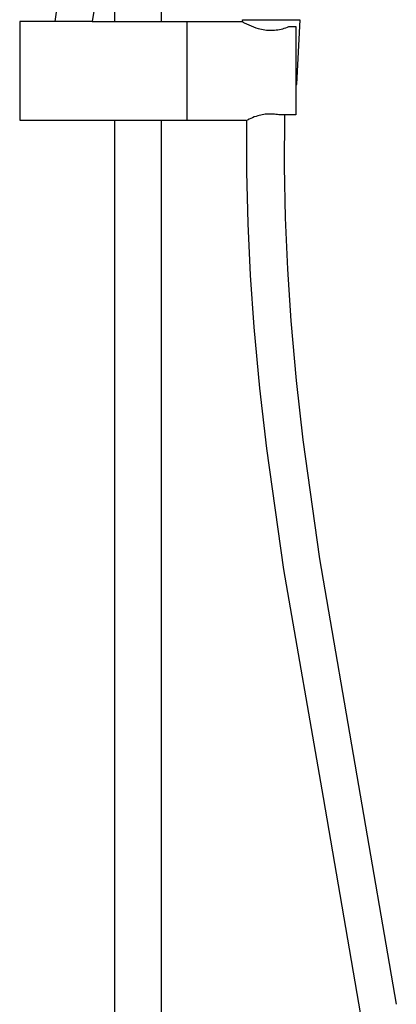
# Model space of a CAD drawing. Units: millimetres. Extents: x -728 to 432, y -1453 to 1655.
# Drawn here: x 247 to 400, y 793 to 1192 of the extents above; entities that cross this region are included whole.
import ezdxf

# ---------------------------------------------------------------- set-up
doc = ezdxf.new("R2010")
doc.units = ezdxf.units.MM
doc.header["$MEASUREMENT"] = 0
doc.layers.add('Default', color=7, linetype='Continuous', true_color=0x000000)

msp = doc.modelspace()

# ---------------------------------------------------------------- linework, layer by layer
at = {"layer": 'Default', "color": 7, "true_color": 0xffffff}
for p, q in [((285.53, 1391.62), (285.53, 1191.37)), ((304.54, 1391.62), (304.54, 1191.37)), ((261.44, 1191.37), (262.61, 1198.8)), ((277.7, 1198.8), (276.54, 1191.37)), ((261.44, 1191.37), (247.1, 1191.37)), ((247.1, 1191.37), (247.1, 1151.38)), ((276.54, 1191.37), (261.44, 1191.37)), ((276.54, 1191.37), (285.53, 1191.37)), ((285.53, 1191.37), (315.04, 1191.37)), ((315.04, 1191.37), (331.1, 1191.37)), ((315.04, 1151.38), (315.04, 1191.37)), ((331.1, 1191.37), (337.26, 1191.37)), ((337.26, 1191.37), (337.26, 1191.37)), ((337.26, 1191.37), (338.16, 1190.86)), ((337.57, 1191.19), (337.53, 1192.07)), ((337.53, 1192.07), (360.73, 1192.07)), ((338.16, 1190.86), (339.08, 1190.39)), ((339.08, 1190.39), (340.01, 1189.94)), ((340.01, 1189.94), (340.96, 1189.53)), ((340.96, 1189.53), (341.92, 1189.14)), ((360.73, 1192.07), (359.36, 1165.88)), ((341.92, 1189.14), (342.9, 1188.8)), ((342.9, 1188.8), (343.88, 1188.48)), ((343.88, 1188.48), (344.53, 1188.32)), ((344.53, 1188.32), (345.18, 1188.18)), ((345.18, 1188.18), (345.84, 1188.06)), ((345.84, 1188.06), (346.5, 1187.97)), ((346.5, 1187.97), (347.17, 1187.89)), ((347.17, 1187.89), (347.83, 1187.85)), ((347.83, 1187.85), (348.5, 1187.82)), ((348.5, 1187.82), (349.17, 1187.82)), ((349.17, 1187.82), (349.84, 1187.83)), ((349.84, 1187.83), (350.5, 1187.88)), ((350.5, 1187.88), (351.17, 1187.94)), ((351.17, 1187.94), (351.83, 1188.03)), ((351.83, 1188.03), (352.49, 1188.14)), ((352.49, 1188.14), (353.14, 1188.27)), ((353.14, 1188.27), (353.79, 1188.42)), ((353.79, 1188.42), (354.44, 1188.6)), ((354.44, 1188.6), (355.07, 1188.8)), ((355.07, 1188.8), (355.7, 1189.02)), ((355.7, 1189.02), (356.33, 1189.26)), ((356.33, 1189.26), (359.06, 1189.26)), ((359.06, 1189.26), (359.06, 1153.49)), ((359.36, 1165.88), (359.06, 1165.32)), ((345.5, 1153.56), (344.89, 1153.44)), ((346.11, 1153.65), (345.5, 1153.56)), ((346.72, 1153.73), (346.11, 1153.65)), ((347.34, 1153.79), (346.72, 1153.73)), ((347.96, 1153.83), (347.34, 1153.79)), ((348.57, 1153.84), (347.96, 1153.83)), ((349.19, 1153.83), (348.57, 1153.84)), ((349.81, 1153.81), (349.19, 1153.83)), ((350.43, 1153.76), (349.81, 1153.81)), ((351.04, 1153.69), (350.43, 1153.76)), ((351.65, 1153.6), (351.04, 1153.69)), ((352.26, 1153.49), (351.65, 1153.6)), ((359.06, 1153.49), (352.26, 1153.49)), ((354.53, 1153.49), (354.43, 1132.62)), ((247.1, 1151.38), (315.04, 1151.38)), ((285.53, 1151.38), (285.53, 471.48)), ((304.54, 1151.38), (304.54, 471.48)), ((315.04, 1151.38), (339.16, 1151.38)), ((339.16, 1151.38), (339.14, 1130.38)), ((340.13, 1151.72), (339.45, 1151.38)), ((340.83, 1152.05), (340.13, 1151.72)), ((341.53, 1152.35), (340.83, 1152.05)), ((342.24, 1152.64), (341.53, 1152.35)), ((342.96, 1152.9), (342.24, 1152.64)), ((343.69, 1153.14), (342.96, 1152.9)), ((344.29, 1153.3), (343.69, 1153.14)), ((344.89, 1153.44), (344.29, 1153.3)), ((339.14, 1130.38), (339.62, 1109.45)), ((354.43, 1132.62), (354.83, 1111.82)), ((354.83, 1111.82), (355.74, 1091)), ((339.62, 1109.45), (340.6, 1088.5)), ((355.74, 1091), (357.12, 1070.07)), ((340.6, 1088.5), (342.06, 1067.43)), ((357.12, 1070.07), (359.29, 1045.82)), ((342.06, 1067.43), (344.34, 1042.74)), ((359.29, 1045.82), (361.99, 1021.72)), ((344.34, 1042.74), (347.16, 1018.2)), ((347.16, 1018.2), (354.16, 969.2)), ((361.99, 1021.72), (368.72, 973.59)), ((368.72, 973.59), (384.58, 881.65)), ((354.16, 969.2), (370.24, 876.74)), ((384.58, 881.65), (399.87, 792.95)), ((370.24, 876.74), (385.34, 788.62))]:
    msp.add_line(p, q, dxfattribs=at)

doc.saveas('drawing.dxf')
